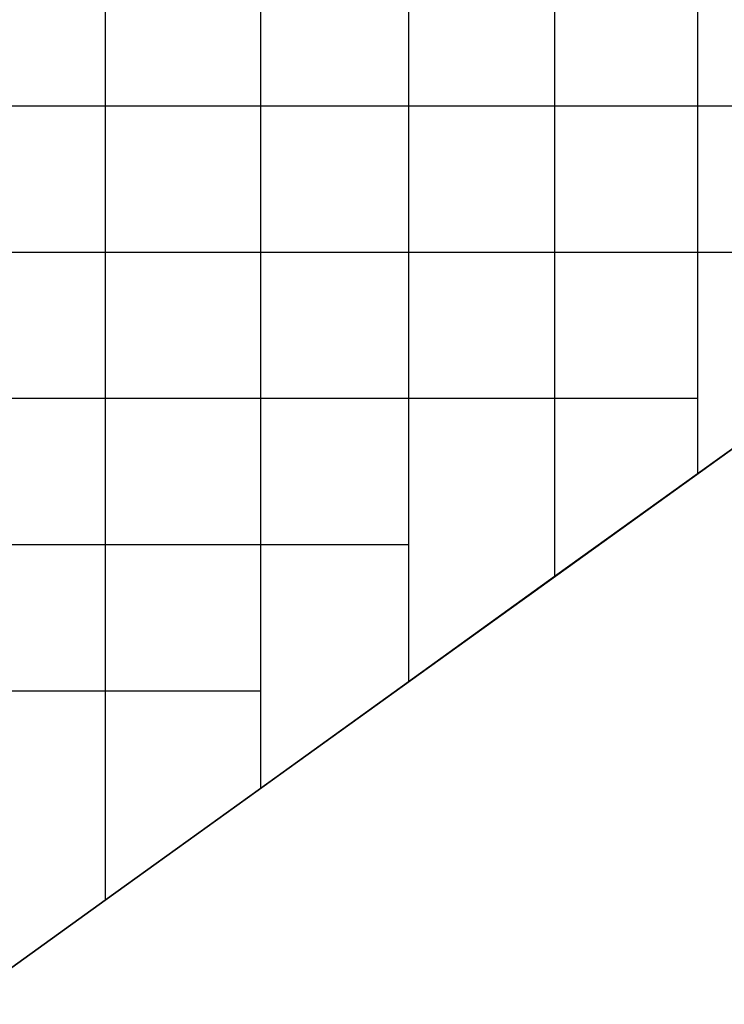
# Model space of a CAD drawing. Extents: x -7715 to 16898, y -7734 to 6806.
# Drawn here: x 3885 to 5331, y -1694 to 327 of the extents above; entities that cross this region are included whole.
import ezdxf

# ---------------------------------------------------------------- set-up
doc = ezdxf.new("R2010")
doc.units = 0
doc.header["$LTSCALE"] = 350
doc.header["$MEASUREMENT"] = 0
doc.layers.add('KONSTANZ', color=7, linetype='CONTINUOUS')

msp = doc.modelspace()

# ---------------------------------------------------------------- linework, layer by layer
at = {"layer": 'KONSTANZ'}
for p, q in [((4060, 1480), (4060, -1480)), ((4378.61457, 1250.59751), (4378.61457, -1250.59751)), ((4682.90662, 1031.50723), (4682.90662, -1031.50723)), ((4982.46905, 815.82229), (4982.46905, -815.82229)), ((5275.44035, 604.88295), (5275.44035, -604.88295)), ((3763.42277, 150), (4060, 150)), ((4060, 150), (4378.61457, 150)), ((4378.61457, 150), (4682.90662, 150)), ((4682.90662, 150), (4982.46905, 150)), ((4982.46905, 150), (5275.44035, 150)), ((5275.44035, 150), (5560, 150)), ((3763.42277, -150), (4060, -150)), ((4060, -150), (4378.61457, -150)), ((4378.61457, -150), (4682.90662, -150)), ((4682.90662, -150), (4982.46905, -150)), ((4982.46905, -150), (5275.44035, -150)), ((5275.44035, -150), (5560, -150)), ((5061.95312, -758.59375), (5560, -400)), ((5560, -400), (5275.44035, -604.88295)), ((3763.42277, -450), (4060, -450)), ((4060, -450), (4378.61457, -450)), ((4378.61457, -450), (4682.90662, -450)), ((4682.90662, -450), (4982.46905, -450)), ((4982.46905, -450), (5275.44035, -450)), ((5248.36424, -624.37775), (5385.73, -525.4744)), ((5275.44035, -604.88295), (4982.46905, -815.82229)), ((5135.6013, -705.56706), (5248.36424, -624.37775)), ((5035.13977, -777.89936), (5135.6013, -705.56706)), ((3763.42277, -750), (4060, -750)), ((4060, -750), (4378.61457, -750)), ((4378.61457, -750), (4682.90662, -750)), ((4669.375, -1041.25), (5061.95312, -758.59375)), ((4934.67825, -850.23166), (5035.13977, -777.89936)), ((4982.46905, -815.82229), (4682.90662, -1031.50723)), ((4821.91531, -931.42098), (4934.67825, -850.23166)), ((4684.54955, -1030.32433), (4821.91531, -931.42098)), ((4510.27955, -1155.79872), (4684.54955, -1030.32433)), ((3763.42277, -1050), (4060, -1050)), ((4060, -1050), (4378.61457, -1050)), ((4347.10938, -1273.28125), (4669.375, -1041.25)), ((4682.90662, -1031.50723), (4378.61457, -1250.59751)), ((4682.90662, -1031.50723), (4682.90662, -1031.50723)), ((4378.61457, -1250.59751), (4060, -1480)), ((4060, -1480), (4347.10938, -1273.28125)), ((4060, -1480), (3763.42277, -1693.53561)), ((3772.89062, -1686.71875), (4060, -1480))]:
    msp.add_line(p, q, dxfattribs=at)

doc.saveas('drawing.dxf')
